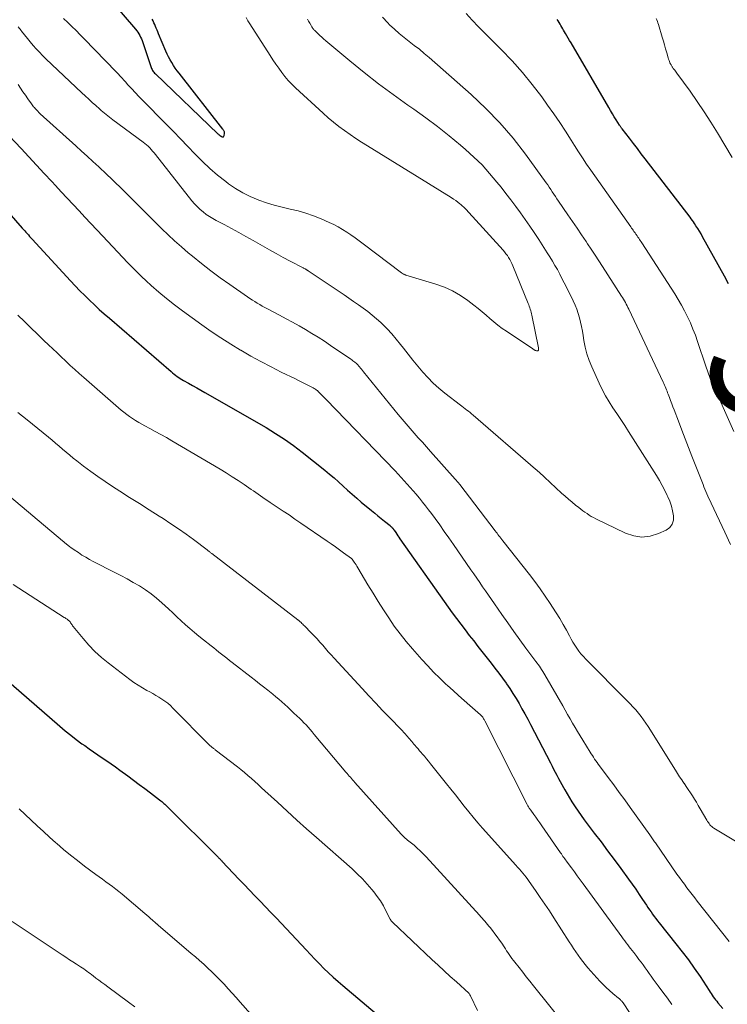
# Model space of a CAD drawing. Units: feet. Extents: x 1945000 to 1950031, y 510000 to 515000.
# Drawn here: x 1945484 to 1945596, y 510583 to 510739 of the extents above; entities that cross this region are included whole.
import ezdxf
from ezdxf.enums import TextEntityAlignment as Align

# ---------------------------------------------------------------- set-up
doc = ezdxf.new("R2010")
doc.units = ezdxf.units.FT
doc.header["$LTSCALE"] = 100
doc.header["$MEASUREMENT"] = 0
for name, color, linetype, lineweight in [('CONTOUR INDEX', 32, 'Continuous', 25), ('CONTOUR INDEX LABEL', 7, 'Continuous', 15), ('CONTOUR INTERMEDIATE', 40, 'Continuous', 15)]:
    doc.layers.add(name, color=color, linetype=linetype, lineweight=lineweight)
doc.styles.add('slant', font='romans.shx', dxfattribs={"oblique": 14.999978})

msp = doc.modelspace()

# ---------------------------------------------------------------- linework, layer by layer
at = {"layer": 'CONTOUR INDEX', "flags": 128}
for points, elevation in [([(1945496.82, 510744.06), (1945502.71, 510737.15), (1945502.89, 510736.92), (1945503.07, 510736.68), (1945503.22, 510736.43), (1945503.37, 510736.17), (1945503.5, 510735.9), (1945503.63, 510735.63), (1945503.74, 510735.36), (1945503.84, 510735.08), (1945505.1, 510731.26), (1945505.16, 510731.1), (1945505.23, 510730.94), (1945505.31, 510730.78), (1945505.4, 510730.63), (1945505.5, 510730.49), (1945505.6, 510730.35), (1945505.72, 510730.22), (1945505.84, 510730.09), (1945515.75, 510720.61), (1945515.81, 510720.56), (1945515.86, 510720.5), (1945515.92, 510720.45), (1945515.98, 510720.4), (1945516.04, 510720.35), (1945516.1, 510720.3), (1945516.17, 510720.26), (1945516.24, 510720.22), (1945516.4, 510720.13), (1945516.52, 510720.11), (1945516.62, 510720.13), (1945516.69, 510720.2), (1945516.75, 510720.31), (1945516.79, 510720.67), (1945516.79, 510720.75), (1945516.78, 510720.84), (1945516.76, 510720.92), (1945516.73, 510721.01), (1945516.69, 510721.08), (1945516.64, 510721.16), (1945516.59, 510721.24), (1945516.54, 510721.31), (1945509.59, 510730.19), (1945509.28, 510730.6), (1945508.98, 510731.01), (1945508.69, 510731.44), (1945508.42, 510731.87), (1945508.16, 510732.32), (1945507.92, 510732.77), (1945507.69, 510733.23), (1945507.49, 510733.7), (1945506.35, 510736.43), (1945506.23, 510736.73), (1945506.11, 510737.02), (1945505.99, 510737.31), (1945505.87, 510737.6), (1945505.74, 510737.9), (1945505.61, 510738.19), (1945505.48, 510738.47), (1945505.34, 510738.75)], 880), ([(1945596.59, 510696.81), (1945595.92, 510698.03), (1945592.47, 510704.29), (1945592.22, 510704.73), (1945591.96, 510705.17), (1945591.7, 510705.61), (1945591.42, 510706.04), (1945591.2, 510706.38), (1945591.03, 510706.64), (1945590.86, 510706.89), (1945590.67, 510707.15), (1945590.49, 510707.4), (1945583.4, 510716.63), (1945582.77, 510717.45), (1945582.14, 510718.26), (1945581.51, 510719.08), (1945580.88, 510719.89), (1945579.73, 510721.36), (1945579.67, 510721.44), (1945579.62, 510721.51), (1945579.56, 510721.59), (1945579.51, 510721.66), (1945579.45, 510721.74), (1945579.4, 510721.82), (1945579.35, 510721.9), (1945579.3, 510721.98), (1945578.79, 510722.8), (1945578.49, 510723.29), (1945578.19, 510723.78), (1945577.9, 510724.28), (1945577.61, 510724.77), (1945571.64, 510735.03), (1945571.42, 510735.4), (1945571.21, 510735.77), (1945570.99, 510736.14), (1945570.76, 510736.5), (1945570.62, 510736.74), (1945570.47, 510736.99), (1945570.32, 510737.24), (1945570.18, 510737.49), (1945570.04, 510737.74), (1945569.9, 510737.99), (1945569.76, 510738.24), (1945569.61, 510738.48), (1945569.45, 510738.73)], 900), ([(1945475.89, 510715.8), (1945484.77, 510705.65), (1945484.96, 510705.44), (1945485.15, 510705.22), (1945485.34, 510705), (1945485.54, 510704.79), (1945485.73, 510704.57), (1945485.92, 510704.35), (1945486.12, 510704.14), (1945486.31, 510703.93), (1945492.43, 510697.29), (1945493.16, 510696.52), (1945493.9, 510695.75), (1945494.65, 510694.99), (1945495.41, 510694.24), (1945496.18, 510693.51), (1945496.96, 510692.78), (1945497.75, 510692.07), (1945498.56, 510691.37), (1945508.34, 510682.92), (1945508.57, 510682.73), (1945508.81, 510682.54), (1945509.04, 510682.35), (1945509.29, 510682.17), (1945509.54, 510682), (1945509.79, 510681.84), (1945510.04, 510681.68), (1945510.31, 510681.53), (1945511.09, 510681.09), (1945511.74, 510680.73), (1945512.39, 510680.36), (1945513.04, 510679.99), (1945513.69, 510679.62), (1945523.36, 510674.05), (1945524.84, 510673.15), (1945526.3, 510672.21), (1945527.71, 510671.2), (1945529.09, 510670.15), (1945532.65, 510667.31), (1945533.4, 510666.7), (1945534.13, 510666.08), (1945534.85, 510665.45), (1945535.56, 510664.8), (1945536.26, 510664.15), (1945536.98, 510663.5), (1945537.71, 510662.88), (1945538.44, 510662.26), (1945540.05, 510660.92), (1945540.57, 510660.5), (1945541.08, 510660.08), (1945541.59, 510659.66), (1945542.11, 510659.24), (1945542.99, 510658.53), (1945543.06, 510658.47), (1945543.14, 510658.4), (1945543.21, 510658.33), (1945543.28, 510658.26), (1945543.34, 510658.2), (1945543.38, 510658.16), (1945543.42, 510658.11), (1945543.45, 510658.07), (1945543.49, 510658.02), (1945543.52, 510657.97), (1945543.56, 510657.92), (1945543.59, 510657.88), (1945543.63, 510657.83), (1945543.89, 510657.43), (1945544.06, 510657.19), (1945544.22, 510656.94), (1945544.39, 510656.7), (1945544.56, 510656.46), (1945551.55, 510646.51), (1945552.19, 510645.6), (1945552.85, 510644.7), (1945553.51, 510643.8), (1945554.18, 510642.92), (1945554.86, 510642.03), (1945555.54, 510641.15), (1945556.23, 510640.27), (1945556.91, 510639.4), (1945559, 510636.74), (1945559.6, 510635.96), (1945560.19, 510635.17), (1945560.78, 510634.37), (1945561.35, 510633.57), (1945561.41, 510633.49), (1945561.93, 510632.72), (1945562.45, 510631.93), (1945562.94, 510631.14), (1945563.42, 510630.33), (1945563.88, 510629.52), (1945564.34, 510628.7), (1945564.78, 510627.87), (1945565.22, 510627.04), (1945568.37, 510620.94), (1945568.63, 510620.45), (1945568.88, 510619.96), (1945569.14, 510619.47), (1945569.4, 510618.98), (1945569.66, 510618.49), (1945569.93, 510618), (1945570.19, 510617.51), (1945570.46, 510617.03), (1945570.64, 510616.7), (1945571.01, 510616.05), (1945571.39, 510615.41), (1945571.78, 510614.78), (1945572.18, 510614.16), (1945572.28, 510614), (1945572.75, 510613.31), (1945573.23, 510612.62), (1945573.72, 510611.95), (1945574.22, 510611.28), (1945575.33, 510609.83), (1945576.39, 510608.44), (1945577.44, 510607.04), (1945578.48, 510605.64), (1945579.52, 510604.23), (1945580.76, 510602.52), (1945581.33, 510601.72), (1945581.89, 510600.93), (1945582.44, 510600.12), (1945582.98, 510599.31), (1945583.58, 510598.4), (1945583.82, 510598.04), (1945584.06, 510597.68), (1945584.31, 510597.33), (1945584.56, 510596.98), (1945584.82, 510596.63), (1945585.08, 510596.28), (1945585.35, 510595.94), (1945585.62, 510595.6), (1945588.26, 510592.31), (1945589.25, 510591.03), (1945590.22, 510589.74), (1945591.15, 510588.43), (1945592.06, 510587.09), (1945593.51, 510584.9), (1945593.68, 510584.65), (1945593.84, 510584.4), (1945594.01, 510584.15), (1945594.17, 510583.9), (1945594.34, 510583.65), (1945594.52, 510583.41), (1945594.7, 510583.18), (1945594.89, 510582.95), (1945595.66, 510582.05)], 900), ([(1945481.8, 510634.5), (1945490.73, 510626.74), (1945491.58, 510626.03), (1945492.44, 510625.33), (1945493.32, 510624.65), (1945494.22, 510623.99), (1945494.65, 510623.68), (1945495.34, 510623.19), (1945496.03, 510622.7), (1945496.73, 510622.23), (1945497.43, 510621.75), (1945498.13, 510621.28), (1945498.83, 510620.8), (1945499.52, 510620.31), (1945500.21, 510619.82), (1945501.49, 510618.88), (1945502.39, 510618.22), (1945503.29, 510617.55), (1945504.19, 510616.87), (1945505.08, 510616.19), (1945506.51, 510615.08), (1945506.68, 510614.95), (1945506.85, 510614.82), (1945507.01, 510614.68), (1945507.17, 510614.54), (1945507.33, 510614.39), (1945507.48, 510614.25), (1945507.63, 510614.1), (1945507.79, 510613.95), (1945515.77, 510606), (1945515.85, 510605.92), (1945515.94, 510605.84), (1945516.02, 510605.75), (1945516.1, 510605.67), (1945516.18, 510605.58), (1945516.26, 510605.5), (1945516.34, 510605.41), (1945516.42, 510605.33), (1945519.05, 510602.55), (1945519.89, 510601.67), (1945520.74, 510600.79), (1945521.59, 510599.91), (1945522.44, 510599.03), (1945523.29, 510598.15), (1945524.14, 510597.27), (1945524.98, 510596.38), (1945525.82, 510595.48), (1945529.69, 510591.32), (1945530.38, 510590.58), (1945531.09, 510589.84), (1945531.81, 510589.12), (1945532.53, 510588.4), (1945533.27, 510587.7), (1945534.01, 510587.01), (1945534.77, 510586.33), (1945535.54, 510585.67), (1945541.64, 510580.53)], 920)]:
    msp.add_lwpolyline(points, dxfattribs=dict(at, elevation=elevation))
at = {"layer": 'CONTOUR INTERMEDIATE', "flags": 128}
for points, elevation in [([(1945484.1, 510737.55), (1945484.59, 510736.94), (1945484.67, 510736.84), (1945485.12, 510736.27), (1945485.58, 510735.71), (1945486.04, 510735.15), (1945486.5, 510734.6), (1945486.98, 510734.05), (1945487.47, 510733.52), (1945487.97, 510733), (1945488.49, 510732.5), (1945494.19, 510727.11), (1945494.74, 510726.6), (1945495.29, 510726.09), (1945495.85, 510725.58), (1945496.4, 510725.08), (1945497.02, 510724.53), (1945497.27, 510724.31), (1945497.52, 510724.09), (1945497.78, 510723.87), (1945498.04, 510723.66), (1945498.3, 510723.45), (1945498.57, 510723.24), (1945498.83, 510723.03), (1945499.1, 510722.83), (1945503.9, 510719.29), (1945504.17, 510719.07), (1945504.44, 510718.85), (1945504.69, 510718.62), (1945504.94, 510718.37), (1945505.17, 510718.12), (1945505.4, 510717.86), (1945505.63, 510717.6), (1945505.84, 510717.33), (1945511.63, 510709.99), (1945512.03, 510709.51), (1945512.46, 510709.06), (1945512.91, 510708.63), (1945513.39, 510708.22), (1945513.89, 510707.84), (1945514.41, 510707.49), (1945514.94, 510707.16), (1945515.49, 510706.85), (1945516.71, 510706.22), (1945517.87, 510705.61), (1945519.03, 510704.98), (1945520.18, 510704.34), (1945521.33, 510703.7), (1945522.8, 510702.85), (1945523.89, 510702.24), (1945524.98, 510701.63), (1945526.08, 510701.03), (1945527.18, 510700.44), (1945529.23, 510699.36), (1945529.31, 510699.31), (1945529.39, 510699.27), (1945529.48, 510699.23), (1945529.56, 510699.19), (1945529.61, 510699.16), (1945529.67, 510699.13), (1945529.72, 510699.1), (1945529.78, 510699.07), (1945529.83, 510699.03), (1945529.88, 510699), (1945529.93, 510698.97), (1945529.99, 510698.93), (1945530.04, 510698.9), (1945535.73, 510695.08), (1945536.48, 510694.57), (1945537.23, 510694.05), (1945537.98, 510693.53), (1945538.72, 510693), (1945539.45, 510692.45), (1945540.16, 510691.89), (1945540.85, 510691.3), (1945541.53, 510690.69), (1945541.78, 510690.45), (1945542.55, 510689.69), (1945543.29, 510688.91), (1945543.98, 510688.09), (1945544.65, 510687.24), (1945545.11, 510686.63), (1945545.85, 510685.67), (1945546.6, 510684.72), (1945547.38, 510683.78), (1945548.16, 510682.86), (1945548.99, 510681.97), (1945549.84, 510681.11), (1945550.74, 510680.3), (1945551.68, 510679.53), (1945554.12, 510677.63), (1945554.37, 510677.43), (1945554.63, 510677.23), (1945554.89, 510677.04), (1945555.15, 510676.84), (1945555.4, 510676.64), (1945555.66, 510676.43), (1945555.91, 510676.23), (1945556.16, 510676.01), (1945566.04, 510667.47), (1945566.22, 510667.31), (1945566.4, 510667.15), (1945566.58, 510667), (1945566.75, 510666.84), (1945566.93, 510666.68), (1945567.1, 510666.52), (1945567.28, 510666.36), (1945567.45, 510666.2), (1945570.16, 510663.67), (1945570.7, 510663.18), (1945571.25, 510662.7), (1945571.8, 510662.24), (1945572.37, 510661.79), (1945572.88, 510661.39), (1945573.2, 510661.14), (1945573.52, 510660.9), (1945573.85, 510660.67), (1945574.18, 510660.44), (1945574.51, 510660.21), (1945574.85, 510660), (1945575.2, 510659.81), (1945575.56, 510659.62), (1945580.25, 510657.32), (1945581.56, 510656.89), (1945582.87, 510656.7), (1945584.19, 510656.86), (1945585.5, 510657.26), (1945586.69, 510657.82), (1945587.26, 510658.24), (1945587.67, 510658.74), (1945587.86, 510659.37), (1945587.89, 510660.08), (1945587.73, 510660.86), (1945587.53, 510661.63), (1945587.27, 510662.38), (1945586.96, 510663.11), (1945586.88, 510663.29), (1945586.49, 510664.1), (1945586.07, 510664.9), (1945585.63, 510665.68), (1945585.17, 510666.45), (1945580.76, 510673.46), (1945580.15, 510674.41), (1945579.54, 510675.35), (1945578.91, 510676.28), (1945578.28, 510677.2), (1945577.67, 510678.14), (1945577.09, 510679.1), (1945576.57, 510680.08), (1945576.08, 510681.09), (1945574.93, 510683.67), (1945574.52, 510684.7), (1945574.16, 510685.73), (1945573.9, 510686.8), (1945573.69, 510687.88), (1945573.57, 510688.64), (1945573.45, 510689.35), (1945573.32, 510690.06), (1945573.16, 510690.76), (1945572.99, 510691.45), (1945572.79, 510692.14), (1945572.56, 510692.82), (1945572.29, 510693.48), (1945571.99, 510694.13), (1945570.91, 510696.3), (1945570.56, 510697), (1945570.21, 510697.69), (1945569.85, 510698.39), (1945569.48, 510699.08), (1945569.1, 510699.76), (1945568.71, 510700.44), (1945568.31, 510701.1), (1945567.89, 510701.77), (1945566.53, 510703.87), (1945565.83, 510704.94), (1945565.12, 510705.99), (1945564.39, 510707.04), (1945563.65, 510708.08), (1945562.89, 510709.1), (1945562.12, 510710.12), (1945561.34, 510711.13), (1945560.56, 510712.14), (1945559.91, 510712.96), (1945558.75, 510714.33), (1945557.55, 510715.66), (1945556.27, 510716.91), (1945554.94, 510718.11), (1945554.12, 510718.81), (1945552.33, 510720.3), (1945550.51, 510721.75), (1945548.64, 510723.15), (1945546.75, 510724.51), (1945545.83, 510725.14), (1945543.48, 510726.82), (1945541.17, 510728.54), (1945538.89, 510730.32), (1945536.65, 510732.14), (1945532.81, 510735.34), (1945532.48, 510735.62), (1945532.17, 510735.9), (1945531.85, 510736.19), (1945531.55, 510736.48), (1945531.14, 510736.89), (1945531.04, 510736.99), (1945530.95, 510737.09), (1945530.86, 510737.19), (1945530.78, 510737.3), (1945530.7, 510737.41), (1945530.63, 510737.53), (1945530.56, 510737.64), (1945530.49, 510737.76), (1945530.27, 510738.13), (1945530.09, 510738.44), (1945529.92, 510738.75)], 888), ([(1945491.31, 510738.89), (1945491.97, 510738.24), (1945492.63, 510737.6), (1945493.28, 510736.95), (1945493.93, 510736.29), (1945494.57, 510735.63), (1945499.65, 510730.4), (1945499.96, 510730.08), (1945500.26, 510729.75), (1945500.56, 510729.43), (1945500.85, 510729.09), (1945501.14, 510728.76), (1945501.44, 510728.43), (1945501.74, 510728.11), (1945502.04, 510727.79), (1945503.3, 510726.47), (1945504.25, 510725.5), (1945505.19, 510724.53), (1945506.14, 510723.56), (1945507.09, 510722.6), (1945507.54, 510722.14), (1945508.69, 510720.97), (1945509.84, 510719.78), (1945510.98, 510718.59), (1945512.11, 510717.4), (1945512.14, 510717.37), (1945513.28, 510716.21), (1945514.46, 510715.1), (1945515.7, 510714.04), (1945516.97, 510713.03), (1945517.42, 510712.69), (1945518.53, 510711.93), (1945519.67, 510711.24), (1945520.87, 510710.66), (1945522.11, 510710.14), (1945522.2, 510710.1), (1945523.43, 510709.69), (1945524.66, 510709.31), (1945525.91, 510708.98), (1945527.17, 510708.68), (1945528.43, 510708.38), (1945529.67, 510708.02), (1945530.88, 510707.59), (1945532.08, 510707.11), (1945533.34, 510706.56), (1945534.07, 510706.23), (1945534.78, 510705.86), (1945535.46, 510705.46), (1945536.14, 510705.04), (1945536.8, 510704.59), (1945537.46, 510704.14), (1945538.1, 510703.67), (1945538.75, 510703.19), (1945544.81, 510698.6), (1945544.83, 510698.58), (1945544.85, 510698.57), (1945544.86, 510698.55), (1945544.88, 510698.54), (1945544.96, 510698.48), (1945544.98, 510698.46), (1945545, 510698.45), (1945545.02, 510698.44), (1945545.05, 510698.43), (1945545.17, 510698.36), (1945545.25, 510698.32), (1945545.33, 510698.28), (1945545.42, 510698.25), (1945545.51, 510698.22), (1945550.26, 510696.77), (1945551.6, 510696.29), (1945552.89, 510695.71), (1945554.12, 510695), (1945555.3, 510694.19), (1945556.27, 510693.46), (1945556.92, 510692.95), (1945557.56, 510692.42), (1945558.19, 510691.89), (1945558.81, 510691.34), (1945559.43, 510690.8), (1945560.07, 510690.27), (1945560.74, 510689.78), (1945561.41, 510689.31), (1945565.58, 510686.54), (1945565.66, 510686.49), (1945565.74, 510686.44), (1945565.82, 510686.39), (1945565.9, 510686.34), (1945565.98, 510686.29), (1945566.07, 510686.26), (1945566.16, 510686.23), (1945566.25, 510686.21), (1945566.29, 510686.21), (1945566.37, 510686.22), (1945566.43, 510686.25), (1945566.47, 510686.3), (1945566.5, 510686.37), (1945566.5, 510686.43), (1945566.5, 510686.49), (1945566.5, 510686.56), (1945566.5, 510686.63), (1945566.49, 510686.7), (1945565.43, 510691.85), (1945565.38, 510692.09), (1945565.32, 510692.33), (1945565.26, 510692.57), (1945565.18, 510692.8), (1945565.11, 510693.04), (1945565.02, 510693.27), (1945564.94, 510693.5), (1945564.85, 510693.73), (1945562.43, 510699.71), (1945562.28, 510700.04), (1945562.12, 510700.37), (1945561.95, 510700.69), (1945561.76, 510701.01), (1945561.56, 510701.31), (1945561.34, 510701.6), (1945561.11, 510701.89), (1945560.88, 510702.16), (1945556.07, 510707.48), (1945555.84, 510707.73), (1945555.61, 510707.98), (1945555.38, 510708.23), (1945555.16, 510708.48), (1945554.92, 510708.73), (1945554.68, 510708.97), (1945554.43, 510709.2), (1945554.18, 510709.42), (1945554.05, 510709.52), (1945553.72, 510709.78), (1945553.39, 510710.04), (1945553.04, 510710.27), (1945552.69, 510710.5), (1945539.4, 510718.7), (1945538.48, 510719.28), (1945537.57, 510719.87), (1945536.67, 510720.48), (1945535.77, 510721.11), (1945534.9, 510721.75), (1945534.04, 510722.42), (1945533.21, 510723.12), (1945532.39, 510723.85), (1945528, 510727.88), (1945527.42, 510728.45), (1945526.86, 510729.04), (1945526.34, 510729.67), (1945525.84, 510730.31), (1945525.37, 510730.97), (1945524.9, 510731.64), (1945524.45, 510732.32), (1945524, 510733.01), (1945520.82, 510738), (1945520.5, 510738.5), (1945520.19, 510739)], 884), ([(1945596.91, 510655.54), (1945595.98, 510657.51), (1945593.82, 510662.1), (1945593.65, 510662.46), (1945593.48, 510662.82), (1945593.31, 510663.19), (1945593.15, 510663.56), (1945592.99, 510663.92), (1945592.84, 510664.29), (1945592.69, 510664.66), (1945592.54, 510665.04), (1945590.78, 510669.51), (1945590.24, 510670.9), (1945589.71, 510672.28), (1945589.17, 510673.67), (1945588.65, 510675.06), (1945587.97, 510676.85), (1945587.78, 510677.35), (1945587.59, 510677.84), (1945587.41, 510678.34), (1945587.22, 510678.83), (1945587.04, 510679.34), (1945586.94, 510679.58), (1945586.85, 510679.82), (1945586.75, 510680.06), (1945586.66, 510680.31), (1945586.56, 510680.55), (1945586.45, 510680.79), (1945586.35, 510681.02), (1945586.24, 510681.26), (1945580.79, 510692.81), (1945580.66, 510693.08), (1945580.53, 510693.35), (1945580.39, 510693.61), (1945580.25, 510693.87), (1945580.1, 510694.13), (1945579.95, 510694.39), (1945579.79, 510694.65), (1945579.63, 510694.9), (1945576.63, 510699.59), (1945576.04, 510700.49), (1945575.45, 510701.4), (1945574.85, 510702.3), (1945574.25, 510703.19), (1945574.03, 510703.52), (1945573.32, 510704.58), (1945572.6, 510705.63), (1945571.88, 510706.69), (1945571.16, 510707.74), (1945569.65, 510709.95), (1945569.4, 510710.31), (1945569.16, 510710.67), (1945568.92, 510711.04), (1945568.68, 510711.4), (1945568.44, 510711.77), (1945568.2, 510712.13), (1945567.95, 510712.49), (1945567.7, 510712.85), (1945564.43, 510717.35), (1945562.46, 510719.89), (1945560.38, 510722.32), (1945558.15, 510724.62), (1945555.81, 510726.82), (1945549.18, 510732.67), (1945548.41, 510733.33), (1945547.63, 510733.98), (1945546.83, 510734.6), (1945546.01, 510735.22), (1945545.21, 510735.84), (1945544.42, 510736.48), (1945543.67, 510737.16), (1945542.93, 510737.86), (1945542.63, 510738.16), (1945541.79, 510739.05)], 892), ([(1945597.4, 510673.43), (1945593.86, 510681.41), (1945593.74, 510681.7), (1945593.62, 510682), (1945593.5, 510682.29), (1945593.39, 510682.59), (1945593.28, 510682.89), (1945593.18, 510683.19), (1945593.07, 510683.49), (1945592.97, 510683.79), (1945591.68, 510687.69), (1945591.33, 510688.68), (1945590.95, 510689.66), (1945590.54, 510690.63), (1945590.1, 510691.59), (1945589.63, 510692.53), (1945589.14, 510693.46), (1945588.61, 510694.37), (1945588.05, 510695.26), (1945582.86, 510703.31), (1945582.74, 510703.49), (1945582.61, 510703.68), (1945582.49, 510703.86), (1945582.37, 510704.05), (1945582.24, 510704.24), (1945582.18, 510704.33), (1945582.12, 510704.42), (1945582.06, 510704.51), (1945582, 510704.59), (1945581.92, 510704.7), (1945581.85, 510704.8), (1945581.78, 510704.89), (1945581.72, 510704.98), (1945581.6, 510705.14), (1945581.47, 510705.32), (1945581.35, 510705.49), (1945581.22, 510705.66), (1945581.1, 510705.84), (1945574.77, 510714.84), (1945574.11, 510715.8), (1945573.46, 510716.77), (1945572.82, 510717.75), (1945572.19, 510718.73), (1945571.66, 510719.59), (1945570.76, 510721), (1945569.85, 510722.4), (1945568.9, 510723.78), (1945567.94, 510725.14), (1945567, 510726.45), (1945565.51, 510728.42), (1945563.95, 510730.33), (1945562.31, 510732.18), (1945560.6, 510733.97), (1945557.02, 510737.55), (1945556.01, 510738.58), (1945555.02, 510739.63)], 896), ([(1945597.16, 510716.83), (1945594.82, 510720.77), (1945593.79, 510722.45), (1945592.73, 510724.1), (1945591.63, 510725.73), (1945590.49, 510727.33), (1945588.4, 510730.19), (1945588.28, 510730.34), (1945588.17, 510730.5), (1945588.05, 510730.66), (1945587.93, 510730.82), (1945587.83, 510730.96), (1945587.77, 510731.05), (1945587.7, 510731.14), (1945587.64, 510731.22), (1945587.58, 510731.32), (1945587.53, 510731.41), (1945587.47, 510731.5), (1945587.42, 510731.6), (1945587.38, 510731.7), (1945587.31, 510731.86), (1945587.23, 510732.05), (1945587.16, 510732.23), (1945587.09, 510732.42), (1945587.04, 510732.61), (1945586.8, 510733.45), (1945586.62, 510734.06), (1945586.44, 510734.67), (1945586.26, 510735.28), (1945586.08, 510735.89), (1945585.47, 510737.91), (1945585.39, 510738.16), (1945585.31, 510738.4), (1945585.22, 510738.63), (1945585.12, 510738.87)], 904), ([(1945484.11, 510728.41), (1945484.49, 510727.84), (1945484.87, 510727.27), (1945485.26, 510726.71), (1945485.65, 510726.14), (1945486.23, 510725.32), (1945486.34, 510725.17), (1945486.45, 510725.03), (1945486.56, 510724.89), (1945486.68, 510724.75), (1945486.82, 510724.59), (1945487.01, 510724.38), (1945487.21, 510724.18), (1945487.41, 510723.98), (1945487.62, 510723.78), (1945493.23, 510718.7), (1945494.14, 510717.87), (1945495.05, 510717.04), (1945495.96, 510716.2), (1945496.87, 510715.37), (1945498.11, 510714.21), (1945498.39, 510713.95), (1945498.67, 510713.68), (1945498.94, 510713.42), (1945499.21, 510713.15), (1945499.48, 510712.88), (1945499.75, 510712.61), (1945500.03, 510712.34), (1945500.3, 510712.07), (1945506.84, 510705.56), (1945507.86, 510704.58), (1945508.89, 510703.62), (1945509.95, 510702.68), (1945511.03, 510701.77), (1945511.71, 510701.21), (1945513.16, 510700.04), (1945514.63, 510698.9), (1945516.12, 510697.8), (1945517.63, 510696.72), (1945520.45, 510694.77), (1945520.82, 510694.51), (1945521.2, 510694.26), (1945521.59, 510694.01), (1945521.98, 510693.78), (1945522.37, 510693.55), (1945522.77, 510693.32), (1945523.17, 510693.1), (1945523.57, 510692.88), (1945525.5, 510691.86), (1945526.53, 510691.31), (1945527.57, 510690.74), (1945528.59, 510690.17), (1945529.61, 510689.58), (1945530.62, 510688.98), (1945531.62, 510688.36), (1945532.6, 510687.73), (1945533.58, 510687.07), (1945536.76, 510684.9), (1945536.92, 510684.78), (1945537.09, 510684.66), (1945537.25, 510684.55), (1945537.4, 510684.43), (1945537.69, 510684.2), (1945537.79, 510684.11), (1945538.13, 510683.69), (1945538.29, 510683.49), (1945538.45, 510683.29), (1945538.61, 510683.09), (1945538.77, 510682.89), (1945544.3, 510676.15), (1945544.92, 510675.4), (1945545.55, 510674.66), (1945546.18, 510673.92), (1945546.82, 510673.19), (1945547.46, 510672.46), (1945548.11, 510671.73), (1945548.75, 510671.01), (1945549.4, 510670.28), (1945553.31, 510665.91), (1945553.41, 510665.81), (1945553.5, 510665.7), (1945553.59, 510665.59), (1945553.68, 510665.48), (1945553.77, 510665.37), (1945553.86, 510665.26), (1945553.94, 510665.15), (1945554.03, 510665.04), (1945559.62, 510657.72), (1945559.77, 510657.52), (1945559.93, 510657.32), (1945560.08, 510657.12), (1945560.23, 510656.92), (1945560.39, 510656.73), (1945560.55, 510656.53), (1945560.7, 510656.33), (1945560.86, 510656.13), (1945565.07, 510650.79), (1945565.93, 510649.67), (1945566.77, 510648.54), (1945567.57, 510647.38), (1945568.35, 510646.21), (1945568.72, 510645.64), (1945569.29, 510644.74), (1945569.85, 510643.82), (1945570.38, 510642.89), (1945570.9, 510641.96), (1945571.38, 510641.07), (1945571.66, 510640.57), (1945571.94, 510640.08), (1945572.24, 510639.6), (1945572.55, 510639.12), (1945572.88, 510638.65), (1945573.22, 510638.2), (1945573.6, 510637.78), (1945573.98, 510637.36), (1945580.53, 510630.79), (1945580.99, 510630.32), (1945581.44, 510629.83), (1945581.88, 510629.34), (1945582.31, 510628.84), (1945582.72, 510628.32), (1945583.12, 510627.79), (1945583.5, 510627.25), (1945583.86, 510626.7), (1945588.17, 510619.79), (1945588.5, 510619.27), (1945588.84, 510618.76), (1945589.18, 510618.25), (1945589.52, 510617.74), (1945589.54, 510617.71), (1945589.88, 510617.22), (1945590.21, 510616.73), (1945590.54, 510616.23), (1945590.86, 510615.73), (1945591.17, 510615.22), (1945591.48, 510614.72), (1945591.79, 510614.21), (1945592.09, 510613.69), (1945593.16, 510611.86), (1945593.27, 510611.68), (1945593.39, 510611.5), (1945593.51, 510611.33), (1945593.64, 510611.16), (1945593.78, 510611), (1945593.92, 510610.85), (1945594.09, 510610.72), (1945594.26, 510610.6), (1945597.95, 510608.38)], 892), ([(1945482.72, 510720.26), (1945484.58, 510718.25), (1945485.8, 510716.94), (1945487.01, 510715.63), (1945488.23, 510714.33), (1945489.45, 510713.03), (1945490.02, 510712.43), (1945490.95, 510711.42), (1945491.89, 510710.42), (1945492.82, 510709.41), (1945493.75, 510708.4), (1945494.69, 510707.39), (1945495.62, 510706.38), (1945496.56, 510705.38), (1945497.5, 510704.38), (1945501.43, 510700.22), (1945502.15, 510699.47), (1945502.88, 510698.74), (1945503.63, 510698.02), (1945504.39, 510697.31), (1945505.2, 510696.57), (1945506.39, 510695.52), (1945507.61, 510694.49), (1945508.86, 510693.51), (1945510.12, 510692.56), (1945513.17, 510690.35), (1945514.67, 510689.29), (1945516.2, 510688.26), (1945517.76, 510687.27), (1945519.34, 510686.32), (1945519.38, 510686.3), (1945520.96, 510685.4), (1945522.55, 510684.53), (1945524.16, 510683.68), (1945525.78, 510682.86), (1945528, 510681.77), (1945528.52, 510681.51), (1945529.04, 510681.25), (1945529.55, 510680.99), (1945530.07, 510680.73), (1945530.82, 510680.35), (1945530.96, 510680.27), (1945531.09, 510680.19), (1945531.23, 510680.1), (1945531.36, 510680.01), (1945531.48, 510679.91), (1945531.61, 510679.8), (1945531.72, 510679.69), (1945531.84, 510679.58), (1945532.03, 510679.38), (1945532.24, 510679.17), (1945532.45, 510678.95), (1945532.66, 510678.73), (1945532.86, 510678.52), (1945543.78, 510667.2), (1945544.27, 510666.68), (1945544.76, 510666.17), (1945545.24, 510665.64), (1945545.72, 510665.12), (1945546.2, 510664.59), (1945546.66, 510664.05), (1945547.12, 510663.51), (1945547.58, 510662.96), (1945547.65, 510662.87), (1945548.13, 510662.27), (1945548.61, 510661.67), (1945549.07, 510661.05), (1945549.53, 510660.44), (1945550.11, 510659.65), (1945550.85, 510658.64), (1945551.58, 510657.62), (1945552.31, 510656.59), (1945553.03, 510655.56), (1945555.78, 510651.55), (1945556.25, 510650.88), (1945556.71, 510650.2), (1945557.18, 510649.53), (1945557.64, 510648.85), (1945558.11, 510648.18), (1945558.58, 510647.5), (1945559.04, 510646.83), (1945559.51, 510646.16), (1945560.69, 510644.46), (1945561.63, 510643.12), (1945562.58, 510641.78), (1945563.54, 510640.46), (1945564.5, 510639.14), (1945566.07, 510637.02), (1945566.26, 510636.77), (1945566.45, 510636.51), (1945566.63, 510636.25), (1945566.81, 510635.98), (1945566.99, 510635.72), (1945567.16, 510635.45), (1945567.33, 510635.18), (1945567.49, 510634.91), (1945570.32, 510629.98), (1945570.71, 510629.3), (1945571.1, 510628.62), (1945571.5, 510627.93), (1945571.89, 510627.25), (1945572.29, 510626.57), (1945572.69, 510625.9), (1945573.09, 510625.22), (1945573.5, 510624.55), (1945574.67, 510622.66), (1945574.84, 510622.38), (1945575.02, 510622.1), (1945575.2, 510621.83), (1945575.38, 510621.55), (1945575.57, 510621.28), (1945575.76, 510621.01), (1945575.95, 510620.74), (1945576.15, 510620.47), (1945577.52, 510618.64), (1945578.4, 510617.45), (1945579.28, 510616.26), (1945580.15, 510615.07), (1945581.01, 510613.87), (1945584.13, 510609.54), (1945584.24, 510609.39), (1945584.35, 510609.23), (1945584.46, 510609.07), (1945584.56, 510608.91), (1945584.67, 510608.75), (1945584.77, 510608.59), (1945584.88, 510608.43), (1945584.99, 510608.28), (1945588.4, 510603.34), (1945588.79, 510602.79), (1945589.18, 510602.24), (1945589.58, 510601.71), (1945589.98, 510601.17), (1945590.39, 510600.64), (1945590.8, 510600.11), (1945591.22, 510599.58), (1945591.63, 510599.05), (1945596.66, 510592.65)], 896), ([(1945484.08, 510691.85), (1945485.11, 510690.86), (1945486.14, 510689.86), (1945487.17, 510688.87), (1945488.2, 510687.88), (1945488.93, 510687.19), (1945489.6, 510686.55), (1945490.27, 510685.9), (1945490.95, 510685.26), (1945491.62, 510684.61), (1945491.66, 510684.57), (1945492.36, 510683.91), (1945493.07, 510683.26), (1945493.79, 510682.62), (1945494.51, 510681.98), (1945500.41, 510676.84), (1945500.85, 510676.48), (1945501.3, 510676.13), (1945501.76, 510675.8), (1945502.23, 510675.48), (1945502.71, 510675.18), (1945503.2, 510674.89), (1945503.69, 510674.61), (1945504.19, 510674.34), (1945504.95, 510673.93), (1945505.83, 510673.46), (1945506.71, 510672.98), (1945507.58, 510672.48), (1945508.44, 510671.98), (1945516.1, 510667.46), (1945517.06, 510666.88), (1945518.02, 510666.28), (1945518.96, 510665.67), (1945519.89, 510665.04), (1945521, 510664.27), (1945521.38, 510664.02), (1945521.75, 510663.76), (1945522.12, 510663.5), (1945522.49, 510663.23), (1945522.86, 510662.97), (1945523.24, 510662.72), (1945523.62, 510662.46), (1945523.99, 510662.21), (1945525.12, 510661.47), (1945526.06, 510660.84), (1945527, 510660.22), (1945527.94, 510659.58), (1945528.87, 510658.94), (1945533.02, 510656.08), (1945533.67, 510655.63), (1945534.33, 510655.16), (1945534.98, 510654.7), (1945535.63, 510654.23), (1945536.89, 510653.3), (1945536.99, 510653.2), (1945537.32, 510652.75), (1945537.47, 510652.54), (1945537.61, 510652.32), (1945537.75, 510652.1), (1945537.89, 510651.87), (1945539.5, 510649.15), (1945540.3, 510647.82), (1945541.11, 510646.51), (1945541.94, 510645.2), (1945542.78, 510643.9), (1945543.66, 510642.63), (1945544.57, 510641.39), (1945545.54, 510640.18), (1945546.54, 510639), (1945548.03, 510637.32), (1945548.95, 510636.32), (1945549.88, 510635.34), (1945550.85, 510634.38), (1945551.83, 510633.44), (1945552.09, 510633.2), (1945552.96, 510632.4), (1945553.84, 510631.6), (1945554.72, 510630.82), (1945555.61, 510630.04), (1945557.29, 510628.57), (1945557.35, 510628.53), (1945557.4, 510628.48), (1945557.44, 510628.43), (1945557.49, 510628.39), (1945557.54, 510628.34), (1945557.58, 510628.29), (1945557.62, 510628.23), (1945557.66, 510628.18), (1945557.74, 510628.06), (1945557.81, 510627.95), (1945557.88, 510627.83), (1945557.95, 510627.72), (1945558.01, 510627.6), (1945564.7, 510614.35), (1945564.76, 510614.23), (1945564.82, 510614.12), (1945564.89, 510614), (1945564.96, 510613.89), (1945565.03, 510613.78), (1945565.1, 510613.67), (1945565.18, 510613.56), (1945565.26, 510613.45), (1945565.74, 510612.78), (1945566.06, 510612.33), (1945566.38, 510611.88), (1945566.7, 510611.43), (1945567.01, 510610.98), (1945569.98, 510606.71), (1945570.11, 510606.52), (1945570.24, 510606.33), (1945570.37, 510606.14), (1945570.51, 510605.95), (1945570.64, 510605.77), (1945570.78, 510605.58), (1945570.91, 510605.39), (1945571.05, 510605.21), (1945571.71, 510604.32), (1945572.17, 510603.69), (1945572.63, 510603.06), (1945573.1, 510602.43), (1945573.56, 510601.79), (1945579.68, 510593.39), (1945579.91, 510593.08), (1945580.14, 510592.76), (1945580.37, 510592.45), (1945580.61, 510592.14), (1945580.85, 510591.83), (1945581.08, 510591.52), (1945581.32, 510591.21), (1945581.56, 510590.9), (1945582.05, 510590.26), (1945582.39, 510589.82), (1945582.72, 510589.38), (1945583.05, 510588.94), (1945583.37, 510588.5), (1945583.7, 510588.05), (1945584.02, 510587.61), (1945584.34, 510587.16), (1945584.67, 510586.71), (1945585.45, 510585.63), (1945586.17, 510584.65), (1945586.89, 510583.67), (1945587.62, 510582.69)], 904), ([(1945484.09, 510676.44), (1945484.8, 510675.87), (1945485.52, 510675.29), (1945488.91, 510672.52), (1945489.48, 510672.05), (1945490.04, 510671.58), (1945490.6, 510671.11), (1945491.16, 510670.63), (1945491.72, 510670.16), (1945492.28, 510669.69), (1945492.85, 510669.23), (1945493.43, 510668.77), (1945494.48, 510667.96), (1945495.6, 510667.11), (1945496.74, 510666.29), (1945497.89, 510665.5), (1945499.06, 510664.73), (1945500.2, 510663.99), (1945501.76, 510663), (1945503.31, 510662.01), (1945504.87, 510661.03), (1945506.43, 510660.04), (1945507.08, 510659.64), (1945508.31, 510658.84), (1945509.52, 510658.03), (1945510.71, 510657.18), (1945511.88, 510656.31), (1945514.02, 510654.69), (1945514.11, 510654.62), (1945514.21, 510654.54), (1945514.3, 510654.47), (1945514.4, 510654.39), (1945514.49, 510654.31), (1945514.59, 510654.24), (1945514.69, 510654.16), (1945514.78, 510654.09), (1945528.37, 510643.63), (1945528.41, 510643.59), (1945528.45, 510643.56), (1945528.49, 510643.53), (1945528.54, 510643.49), (1945528.58, 510643.46), (1945528.62, 510643.42), (1945528.66, 510643.38), (1945528.7, 510643.35), (1945528.9, 510643.17), (1945529.04, 510643.04), (1945529.18, 510642.91), (1945529.31, 510642.78), (1945529.45, 510642.65), (1945530.52, 510641.56), (1945530.98, 510641.08), (1945531.45, 510640.59), (1945531.9, 510640.08), (1945532.34, 510639.57), (1945532.78, 510639.06), (1945533.22, 510638.55), (1945533.67, 510638.05), (1945534.13, 510637.55), (1945538.58, 510632.72), (1945539.65, 510631.56), (1945540.73, 510630.4), (1945541.82, 510629.26), (1945542.92, 510628.12), (1945544.78, 510626.2), (1945544.94, 510626.02), (1945545.11, 510625.84), (1945545.28, 510625.66), (1945545.44, 510625.48), (1945545.6, 510625.3), (1945545.77, 510625.12), (1945545.93, 510624.93), (1945546.09, 510624.75), (1945546.11, 510624.72), (1945546.27, 510624.52), (1945546.44, 510624.32), (1945546.61, 510624.12), (1945546.78, 510623.93), (1945546.93, 510623.74), (1945547.17, 510623.45), (1945547.42, 510623.17), (1945547.66, 510622.88), (1945547.91, 510622.59), (1945548.08, 510622.39), (1945548.42, 510622), (1945548.75, 510621.61), (1945549.07, 510621.21), (1945549.39, 510620.82), (1945551.92, 510617.65), (1945552.63, 510616.76), (1945553.33, 510615.87), (1945554.03, 510614.98), (1945554.73, 510614.09), (1945555.44, 510613.21), (1945556.16, 510612.33), (1945556.89, 510611.47), (1945557.64, 510610.62), (1945562.92, 510604.73), (1945563.19, 510604.42), (1945563.47, 510604.11), (1945563.74, 510603.79), (1945564.01, 510603.47), (1945564.27, 510603.15), (1945564.53, 510602.82), (1945564.78, 510602.49), (1945565.03, 510602.15), (1945566.04, 510600.71), (1945566.78, 510599.65), (1945567.51, 510598.57), (1945568.23, 510597.49), (1945568.93, 510596.41), (1945571.35, 510592.62), (1945571.7, 510592.09), (1945572.05, 510591.55), (1945572.4, 510591.03), (1945572.75, 510590.5), (1945573.12, 510589.98), (1945573.5, 510589.48), (1945573.9, 510588.99), (1945574.32, 510588.5), (1945576.2, 510586.39), (1945576.68, 510585.87), (1945577.19, 510585.36), (1945577.72, 510584.89), (1945578.26, 510584.42), (1945579.16, 510583.69), (1945579.27, 510583.6), (1945579.36, 510583.52), (1945579.46, 510583.42), (1945579.55, 510583.33), (1945579.64, 510583.23), (1945579.73, 510583.13), (1945579.8, 510583.03), (1945579.88, 510582.92), (1945586.41, 510572.99)], 908), ([(1945478.01, 510667.15), (1945491.14, 510656.13), (1945491.21, 510656.07), (1945491.28, 510656.01), (1945491.35, 510655.95), (1945491.42, 510655.89), (1945491.49, 510655.83), (1945491.56, 510655.77), (1945491.64, 510655.72), (1945491.71, 510655.66), (1945492.04, 510655.39), (1945492.27, 510655.21), (1945492.51, 510655.02), (1945492.76, 510654.85), (1945493.01, 510654.68), (1945493.65, 510654.25), (1945494.22, 510653.87), (1945494.81, 510653.51), (1945495.4, 510653.18), (1945496.01, 510652.85), (1945499.4, 510651.13), (1945500.39, 510650.61), (1945501.38, 510650.08), (1945502.35, 510649.53), (1945503.32, 510648.97), (1945504.26, 510648.37), (1945505.17, 510647.73), (1945506.04, 510647.04), (1945506.88, 510646.3), (1945507.91, 510645.34), (1945508.58, 510644.71), (1945509.26, 510644.08), (1945509.94, 510643.45), (1945510.62, 510642.83), (1945511.31, 510642.21), (1945512.01, 510641.6), (1945512.72, 510641.01), (1945513.44, 510640.44), (1945514.65, 510639.49), (1945515.07, 510639.16), (1945515.49, 510638.83), (1945515.91, 510638.5), (1945516.32, 510638.17), (1945516.74, 510637.84), (1945517.15, 510637.51), (1945517.57, 510637.18), (1945517.99, 510636.85), (1945521.03, 510634.5), (1945521.68, 510634), (1945522.33, 510633.49), (1945522.98, 510632.98), (1945523.63, 510632.47), (1945523.93, 510632.23), (1945524.42, 510631.83), (1945524.91, 510631.43), (1945525.39, 510631.02), (1945525.86, 510630.6), (1945526.33, 510630.18), (1945526.8, 510629.75), (1945527.27, 510629.32), (1945527.73, 510628.89), (1945528.3, 510628.36), (1945528.65, 510628.01), (1945529, 510627.67), (1945529.35, 510627.31), (1945529.69, 510626.95), (1945530.03, 510626.59), (1945530.36, 510626.22), (1945530.68, 510625.85), (1945531, 510625.47), (1945536.01, 510619.48), (1945536.19, 510619.28), (1945536.36, 510619.07), (1945536.54, 510618.86), (1945536.71, 510618.66), (1945536.89, 510618.45), (1945537.07, 510618.25), (1945537.25, 510618.05), (1945537.43, 510617.85), (1945544.73, 510609.68), (1945544.89, 510609.5), (1945545.06, 510609.34), (1945545.24, 510609.17), (1945545.41, 510609.02), (1945545.6, 510608.87), (1945545.78, 510608.71), (1945545.97, 510608.56), (1945546.15, 510608.41), (1945546.79, 510607.89), (1945547.29, 510607.46), (1945547.78, 510607.02), (1945548.24, 510606.56), (1945548.69, 510606.09), (1945557.15, 510596.82), (1945557.36, 510596.58), (1945557.57, 510596.34), (1945557.79, 510596.09), (1945558, 510595.85), (1945558.2, 510595.6), (1945558.41, 510595.35), (1945558.61, 510595.1), (1945558.82, 510594.85), (1945559.2, 510594.38), (1945559.59, 510593.89), (1945559.96, 510593.39), (1945560.33, 510592.88), (1945560.68, 510592.37), (1945561.04, 510591.82), (1945561.25, 510591.51), (1945561.45, 510591.2), (1945561.66, 510590.89), (1945561.87, 510590.57), (1945562.08, 510590.27), (1945562.29, 510589.96), (1945562.51, 510589.66), (1945562.74, 510589.37), (1945563.42, 510588.52), (1945563.99, 510587.8), (1945564.56, 510587.08), (1945565.13, 510586.37), (1945565.7, 510585.65), (1945570.68, 510579.43)], 912), ([(1945483.32, 510649.22), (1945491.42, 510643.99), (1945491.54, 510643.92), (1945491.65, 510643.84), (1945491.77, 510643.76), (1945491.88, 510643.69), (1945491.97, 510643.63), (1945492.04, 510643.57), (1945492.1, 510643.52), (1945492.17, 510643.46), (1945492.23, 510643.4), (1945492.28, 510643.34), (1945492.33, 510643.27), (1945492.38, 510643.21), (1945492.43, 510643.14), (1945492.49, 510643.04), (1945492.57, 510642.92), (1945492.65, 510642.8), (1945492.74, 510642.68), (1945492.83, 510642.57), (1945494.4, 510640.63), (1945495.32, 510639.59), (1945496.28, 510638.59), (1945497.3, 510637.66), (1945498.37, 510636.78), (1945501.78, 510634.17), (1945502.43, 510633.69), (1945503.1, 510633.24), (1945503.8, 510632.82), (1945504.5, 510632.42), (1945504.95, 510632.19), (1945505.44, 510631.92), (1945505.93, 510631.64), (1945506.41, 510631.35), (1945506.88, 510631.05), (1945507.34, 510630.73), (1945507.79, 510630.4), (1945508.21, 510630.03), (1945508.62, 510629.64), (1945514.36, 510623.81), (1945514.42, 510623.75), (1945514.48, 510623.69), (1945514.54, 510623.64), (1945514.6, 510623.58), (1945514.66, 510623.53), (1945514.72, 510623.48), (1945514.78, 510623.43), (1945514.85, 510623.38), (1945514.92, 510623.33), (1945515.02, 510623.25), (1945515.13, 510623.17), (1945515.23, 510623.1), (1945515.33, 510623.02), (1945518.83, 510620.33), (1945519.39, 510619.88), (1945519.95, 510619.42), (1945520.5, 510618.96), (1945521.04, 510618.48), (1945521.58, 510617.99), (1945522.11, 510617.51), (1945522.65, 510617.02), (1945523.18, 510616.53), (1945525.17, 510614.7), (1945526.7, 510613.29), (1945528.24, 510611.9), (1945529.78, 510610.51), (1945531.34, 510609.13), (1945536.98, 510604.15), (1945537.81, 510603.38), (1945538.62, 510602.58), (1945539.38, 510601.75), (1945540.12, 510600.89), (1945540.42, 510600.51), (1945540.96, 510599.8), (1945541.47, 510599.07), (1945541.93, 510598.31), (1945542.35, 510597.52), (1945543.02, 510596.18), (1945543.09, 510596.05), (1945543.17, 510595.93), (1945543.26, 510595.82), (1945543.36, 510595.71), (1945549.63, 510589.82), (1945550.59, 510588.92), (1945551.56, 510588.03), (1945552.53, 510587.13), (1945553.51, 510586.25), (1945555.46, 510584.48), (1945555.52, 510584.41), (1945555.58, 510584.29), (1945555.62, 510584.22), (1945555.65, 510584.16), (1945555.68, 510584.1), (1945555.71, 510584.03), (1945556.82, 510581.75)], 916), ([(1945484.3, 510613.69), (1945485.24, 510612.77), (1945486.19, 510611.86), (1945487.15, 510610.96), (1945488.12, 510610.07), (1945489.1, 510609.18), (1945490.08, 510608.3), (1945490.23, 510608.17), (1945491.31, 510607.25), (1945492.4, 510606.34), (1945493.51, 510605.46), (1945494.64, 510604.6), (1945496.41, 510603.29), (1945496.94, 510602.9), (1945497.46, 510602.51), (1945497.99, 510602.13), (1945498.52, 510601.74), (1945499.04, 510601.36), (1945499.56, 510600.96), (1945500.07, 510600.55), (1945500.58, 510600.14), (1945504.19, 510597.09), (1945504.49, 510596.84), (1945504.79, 510596.58), (1945505.09, 510596.32), (1945505.38, 510596.05), (1945505.87, 510595.62), (1945505.92, 510595.57), (1945505.97, 510595.52), (1945506.03, 510595.47), (1945506.08, 510595.43), (1945506.13, 510595.38), (1945506.19, 510595.33), (1945506.24, 510595.28), (1945506.3, 510595.24), (1945511.53, 510590.77), (1945512.19, 510590.2), (1945512.84, 510589.62), (1945513.49, 510589.04), (1945514.14, 510588.45), (1945514.77, 510587.85), (1945515.4, 510587.24), (1945516.01, 510586.61), (1945516.62, 510585.98), (1945516.72, 510585.87), (1945517.36, 510585.18), (1945518, 510584.48), (1945518.63, 510583.77), (1945519.25, 510583.06), (1945520.9, 510581.17)], 924), ([(1945483.15, 510595.82), (1945491.09, 510590.52), (1945491.66, 510590.15), (1945492.22, 510589.77), (1945492.79, 510589.41), (1945493.36, 510589.04), (1945493.98, 510588.65), (1945494.24, 510588.48), (1945494.5, 510588.31), (1945494.76, 510588.13), (1945495.01, 510587.95), (1945495.26, 510587.76), (1945495.51, 510587.58), (1945495.76, 510587.39), (1945496, 510587.2), (1945496.43, 510586.87), (1945496.9, 510586.52), (1945497.36, 510586.17), (1945497.82, 510585.82), (1945498.29, 510585.48), (1945501.58, 510583.05), (1945502.58, 510582.31)], 928)]:
    msp.add_lwpolyline(points, dxfattribs=dict(at, elevation=elevation))

# ---------------------------------------------------------------- texts
at = {"layer": 'CONTOUR INDEX LABEL', "style": 'slant', "oblique": 15}
msp.add_text('900', height=20, rotation=290.4272, dxfattribs=at).set_placement((1945609.43, 510668.53, 900), align=Align.MIDDLE_CENTER)

doc.saveas('drawing.dxf')
